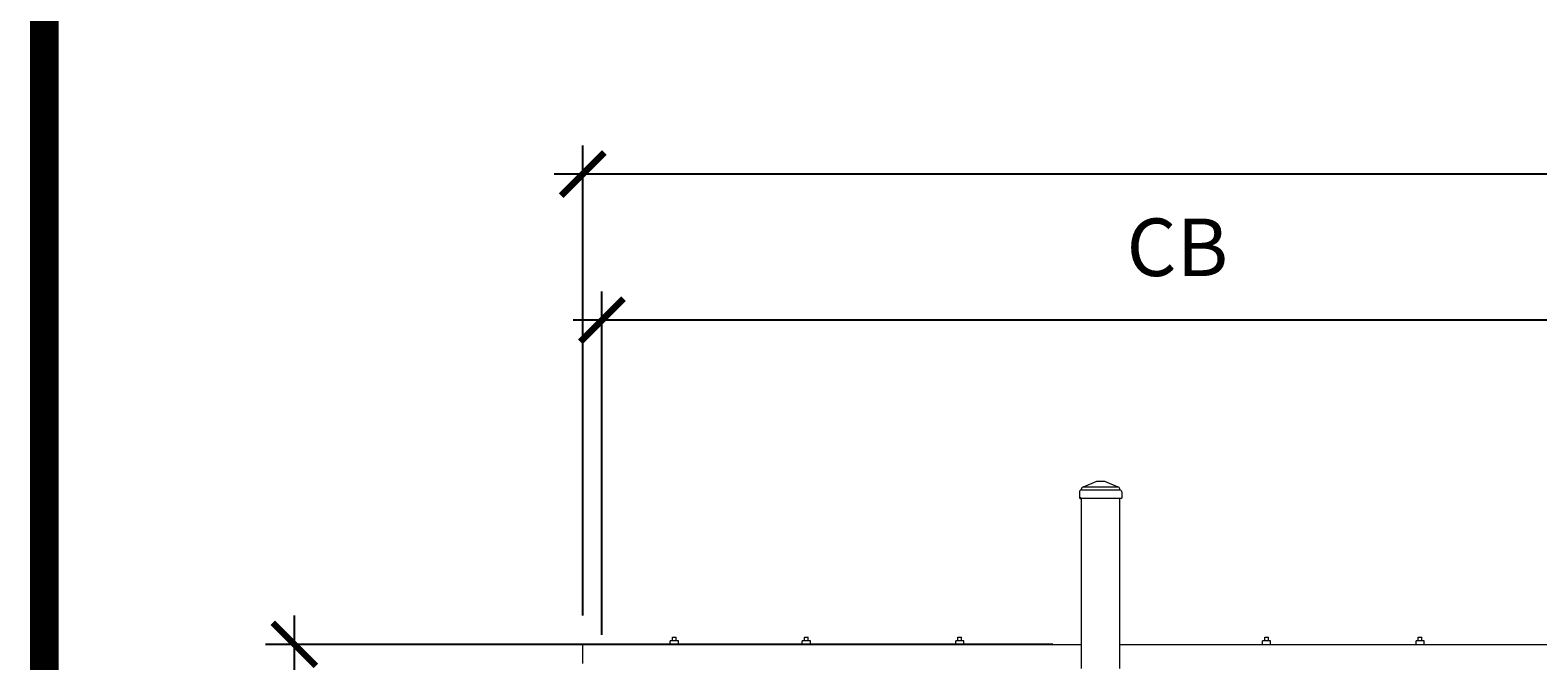
# Model space of a CAD drawing. Extents: x 433 to 1401, y 684 to 1388.
# Drawn here: x 433 to 590, y 1172 to 1237 of the extents above; entities that cross this region are included whole.
import ezdxf

# ---------------------------------------------------------------- set-up
doc = ezdxf.new("R2010")
doc.units = 0
doc.header["$LTSCALE"] = 10
doc.header["$MEASUREMENT"] = 0
doc.layers.get('0').update_dxf_attribs({"linetype": 'CONTINUOUS'})
doc.layers.get('DEFPOINTS').update_dxf_attribs({"linetype": 'CONTINUOUS'})
for name, color, linetype, lineweight in [('3', 6, 'CONTINUOUS', 20), ('4', 80, 'CONTINUOUS', 15), ('5', 50, 'CONTINUOUS', 9)]:
    doc.layers.add(name, color=color, linetype=linetype, lineweight=lineweight)
doc.layers.add('MED', color=7, linetype='CONTINUOUS')
doc.layers.add('TITLE', color=7, linetype='CONTINUOUS')
doc.styles.add('ARIALI', font='ariali.ttf')
doc.dimstyles.new('Annotative', dxfattribs={"dimscale": 0, "dimtxt": 0.0625, "dimasz": 0.046875, "dimexe": 0.03125, "dimexo": 0.03125, "dimgap": 0.046875, "dimtad": 2, "dimdec": 4, "dimzin": 3, "dimdsep": 46, "dimlunit": 4, "dimtxsty": 'ARIALI', "dimblk": 'ARCHTICK', "dimcen": 0, "dimdle": 0.03125, "dimadec": 0, "dimazin": 0, "dimtfac": 1, "dimtdec": 4, "dimtix": 1, "dimtofl": 0, "dimtmove": 1, "dimatfit": 0, "dimldrblk": 'INTEGRAL', "dimfxl": 1, "dimtolj": 1, "dimtzin": 0, "dimarcsym": 0})

# ---------------------------------------------------------------- blocks, each defined once
blk = doc.blocks.new('_ArchTick')
at = {"color": 0, "linetype": 'ByBlock', "const_width": 0.15}
blk.add_lwpolyline([(-0.5, -0.5), (0.5, 0.5)], dxfattribs=at)
blk = doc.blocks.new('*D52')
at = {"layer": '5', "color": 0, "lineweight": -2, "transparency": 16777216}
for p, q in [((460.74, 1176.33), (460.74, 1098.33)), ((539.82, 1173.33), (457.74, 1173.33)), ((541.82, 1101.33), (457.74, 1101.33))]:
    blk.add_line(p, q, dxfattribs=at)
at = {"layer": 'DEFPOINTS', "color": 0, "transparency": 16777216}
for p in [(542.82, 1173.33), (460.74, 1101.33), (544.82, 1101.33)]:
    blk.add_point(p, dxfattribs=at)
at = {"layer": '5', "color": 0, "lineweight": -2, "transparency": 16777216, "xscale": 4.5, "yscale": 4.5, "zscale": 4.5}
for p, rotation in [((460.74, 1173.33), 90), ((460.74, 1101.33), 270)]:
    blk.add_blockref('_ArchTick', p, dxfattribs=dict(at, rotation=rotation))
at = {"layer": '5', "color": 0, "transparency": 16777216, "insert": (453.24, 1137.33), "char_height": 6, "attachment_point": 5, "rotation": 90, "style": 'ARIALI'}
blk.add_mtext('\\A1;H', dxfattribs=at)
blk = doc.blocks.new('_Integral')
at = {"color": 0, "linetype": 'ByBlock', "lineweight": -2}
for centre, start, end in [((0.4, -0.1), 102, 168), ((-0.4, 0.1), 282, 348)]:
    blk.add_arc(centre, 0.454, start, end, dxfattribs=at)
blk = doc.blocks.new('*D53')
at = {"layer": '5', "color": 0, "lineweight": -2, "transparency": 16777216}
for p, q in [((492.82, 1174.33), (492.82, 1210.14)), ((612.82, 1174.33), (612.82, 1210.14)), ((615.82, 1207.14), (489.82, 1207.14))]:
    blk.add_line(p, q, dxfattribs=at)
at = {"layer": 'DEFPOINTS', "color": 0, "transparency": 16777216}
for p in [(492.82, 1207.14), (492.82, 1171.33), (612.82, 1171.33)]:
    blk.add_point(p, dxfattribs=at)
at = {"layer": '5', "color": 0, "lineweight": -2, "transparency": 16777216, "xscale": 4.5, "yscale": 4.5, "zscale": 4.5, "rotation": 180}
blk.add_blockref('_ArchTick', (492.82, 1207.14), dxfattribs=at)
at = {"layer": '5', "color": 0, "lineweight": -2, "transparency": 16777216, "xscale": 4.5, "yscale": 4.5, "zscale": 4.5}
blk.add_blockref('_ArchTick', (612.82, 1207.14), dxfattribs=at)
at = {"layer": '5', "color": 0, "transparency": 16777216, "insert": (552.82, 1214.74), "char_height": 6, "attachment_point": 5, "style": 'ARIALI'}
blk.add_mtext('\\A1;CB', dxfattribs=at)
blk = doc.blocks.new('*D54')
at = {"layer": '5', "color": 0, "lineweight": -2, "transparency": 16777216}
for p, q in [((490.82, 1176.33), (490.82, 1225.37)), ((854.82, 1176.27), (854.82, 1225.37)), ((857.82, 1222.37), (487.82, 1222.37))]:
    blk.add_line(p, q, dxfattribs=at)
at = {"layer": 'DEFPOINTS', "color": 0, "transparency": 16777216}
for p in [(490.82, 1222.37), (490.82, 1173.33), (854.82, 1173.27)]:
    blk.add_point(p, dxfattribs=at)
at = {"layer": '5', "color": 0, "lineweight": -2, "transparency": 16777216, "xscale": 4.5, "yscale": 4.5, "zscale": 4.5, "rotation": 180}
blk.add_blockref('_ArchTick', (490.82, 1222.37), dxfattribs=at)
at = {"layer": '5', "color": 0, "lineweight": -2, "transparency": 16777216, "xscale": 4.5, "yscale": 4.5, "zscale": 4.5}
blk.add_blockref('_ArchTick', (854.82, 1222.37), dxfattribs=at)
at = {"layer": '5', "color": 0, "transparency": 16777216, "insert": (672.82, 1229.97), "char_height": 6, "attachment_point": 5, "style": 'ARIALI'}
blk.add_mtext('\\A1;OL', dxfattribs=at)

msp = doc.modelspace()

# ---------------------------------------------------------------- linework, layer by layer
at = {"layer": '3'}
for p, q in [((543.02976, 1189.74616), (544.41793, 1190.33767)), ((544.41793, 1190.33767), (545.21088, 1190.33767)), ((545.21088, 1190.33767), (546.59905, 1189.74616)), ((542.60984, 1189.22211), (542.60984, 1188.56817)), ((542.81816, 1170.82948), (542.81816, 1188.56817)), ((542.8198, 1189.43206), (542.8198, 1189.5362)), ((546.80901, 1189.43206), (546.80901, 1189.5362)), ((546.81816, 1170.82948), (546.81816, 1188.56817)), ((547.01897, 1189.22211), (547.01897, 1188.56817)), ((490.81477, 1171.33571), (490.81477, 1173.32948))]:
    msp.add_line(p, q, dxfattribs=at)
for points in [[(490.81477, 1173.32948), (542.81816, 1173.32948)], [(546.81816, 1173.32948), (658.81816, 1173.32948)]]:
    msp.add_lwpolyline(points, dxfattribs=at)
for centre, start, end in [((542.8198, 1189.22211), 90, 180), ((543.02976, 1189.5362), 90, 180), ((546.59905, 1189.5362), 0, 90), ((546.80901, 1189.22211), 0, 90)]:
    msp.add_arc(centre, 0.20996, start, end, dxfattribs=at)
at = {"layer": '4'}
for p, q in [((542.60984, 1188.56817), (547.01897, 1188.56817)), ((542.8198, 1189.43206), (546.80901, 1189.43206)), ((543.02976, 1189.74616), (546.59905, 1189.74616))]:
    msp.add_line(p, q, dxfattribs=at)
at = {"layer": '5'}
for p, q in [((500.78482, 1173.70448), (499.94182, 1173.70448)), ((499.94182, 1173.32948), (499.94182, 1173.70448)), ((500.17582, 1173.70448), (500.17582, 1174.08456)), ((500.17582, 1174.08456), (500.55082, 1174.08456)), ((500.55082, 1173.70448), (500.55082, 1174.08456)), ((500.78482, 1173.32948), (500.78482, 1173.70448)), ((514.54905, 1173.70448), (513.70605, 1173.70448)), ((513.70605, 1173.32948), (513.70605, 1173.70448)), ((513.94005, 1173.70448), (513.94005, 1174.08456)), ((513.94005, 1174.08456), (514.31505, 1174.08456)), ((514.31505, 1173.70448), (514.31505, 1174.08456)), ((514.54905, 1173.32948), (514.54905, 1173.70448)), ((530.54905, 1173.70448), (529.70605, 1173.70448)), ((529.70605, 1173.32948), (529.70605, 1173.70448)), ((529.94005, 1173.70448), (529.94005, 1174.08456)), ((529.94005, 1174.08456), (530.31505, 1174.08456)), ((530.31505, 1173.70448), (530.31505, 1174.08456)), ((530.54905, 1173.32948), (530.54905, 1173.70448)), ((562.54905, 1173.70448), (561.70605, 1173.70448)), ((561.70605, 1173.32948), (561.70605, 1173.70448)), ((561.94005, 1173.70448), (561.94005, 1174.08456)), ((561.94005, 1174.08456), (562.31505, 1174.08456)), ((562.31505, 1173.70448), (562.31505, 1174.08456)), ((562.54905, 1173.32948), (562.54905, 1173.70448)), ((578.54905, 1173.70448), (577.70605, 1173.70448)), ((577.70605, 1173.32948), (577.70605, 1173.70448)), ((577.94005, 1173.70448), (577.94005, 1174.08456)), ((577.94005, 1174.08456), (578.31505, 1174.08456)), ((578.31505, 1173.70448), (578.31505, 1174.08456)), ((578.54905, 1173.32948), (578.54905, 1173.70448))]:
    msp.add_line(p, q, dxfattribs=at)
at = {"layer": 'MED', "color": 0, "linetype": 'ByBlock'}
msp.add_point((542.71482, 1188.56817), dxfattribs=at)
at = {"layer": 'TITLE'}
msp.add_lwpolyline([(434.67988, 1386.97744, 2.97, 2.97, 0), (434.67988, 685.31494, 2.97, 2.97, 0), (1399.92988, 685.31494, 2.97, 2.97, 0), (1399.92988, 1386.97744, 2.97, 2.97, 0), (434.67988, 1386.97744, 2.97, 2.97, 0), (434.67988, 1386.97744, 2.97, 2.97, 0)], format="xyseb", dxfattribs=at)

# ---------------------------------------------------------------- dimensions: what is measured, and where the dimension line sits
at = {"layer": '5'}
for base, p1, p2, text, picture, middle in [((490.81816, 1222.36556), (854.81816, 1173.27321), (490.81816, 1173.32948), 'OL', '*D54', (672.81816, 1229.96788)), ((492.81816, 1207.13974), (612.81816, 1171.32948), (492.81816, 1171.32948), 'CB', '*D53', (552.81816, 1214.74206))]:
    dim = msp.add_linear_dim(base=base, p1=p1, p2=p2, text=text, dimstyle='Annotative', dxfattribs=at)
    dim.commit()
    dim.dimension.update_dxf_attribs({"geometry": picture, "text_midpoint": middle})
dim = msp.add_linear_dim(base=(460.74007, 1101.32948), p1=(542.81816, 1173.32948), p2=(544.81816, 1101.32948), angle=90, text='H', dimstyle='Annotative', dxfattribs=at)
dim.commit()
dim.dimension.update_dxf_attribs({"geometry": '*D52', "text_midpoint": (453.24007, 1137.32948)})

doc.saveas('drawing.dxf')
